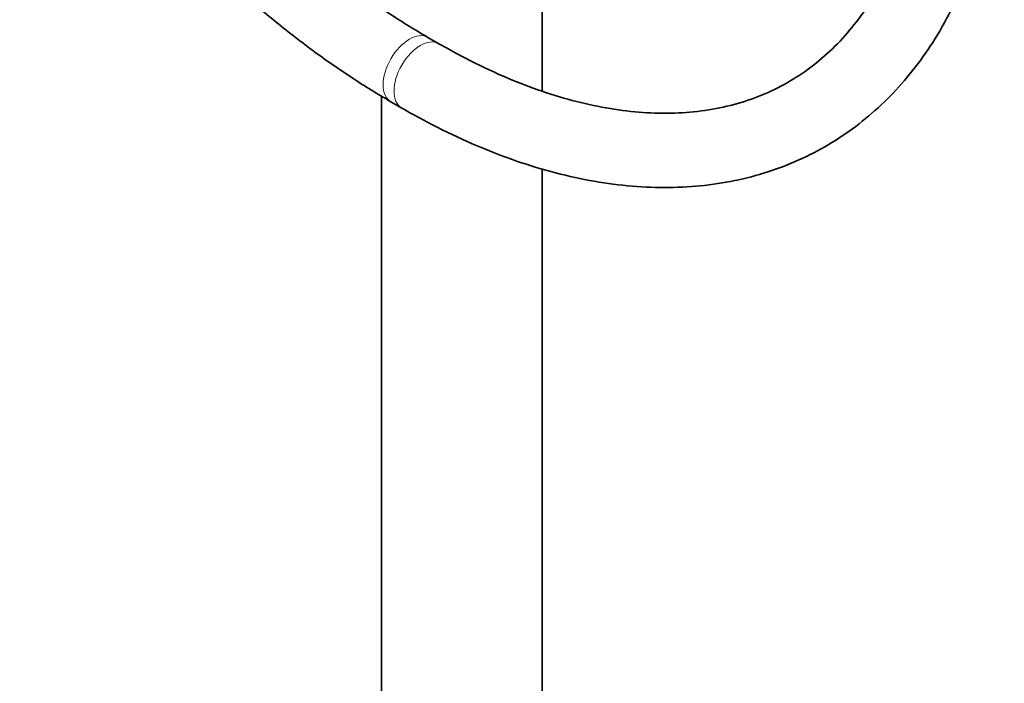
# Model space of a CAD drawing. Units: millimetres. Extents: x 0 to 2424, y 0 to 2750.
# Drawn here: x 624 to 783, y 567 to 674 of the extents above; entities that cross this region are included whole.
import ezdxf
from ezdxf import colors
from ezdxf.entities.mleader import LeaderData, LeaderLine
from ezdxf.math import Vec2, Vec3

# ---------------------------------------------------------------- set-up
doc = ezdxf.new("R2010")
doc.units = ezdxf.units.MM
doc.layers.add('DV5_Défaut', color=7, linetype='Continuous')
doc.layers.add('Défaut', color=7, linetype='Continuous')

# ---------------------------------------------------------------- blocks, each defined once
blk = doc.blocks.new('_DOT')
at = {"color": 0}
blk.add_line((0, 0), (-1, 0), dxfattribs=at)
at = {"color": 0, "const_width": 0.333}
blk.add_lwpolyline([(-0.1665, 0, 1), (0.1665, 0, 1)], format="xyb", close=True, dxfattribs=at)
blk = doc.blocks.new('SE4')
at = {"layer": 'DV5_Défaut', "color": 7, "linetype": 'Continuous', "lineweight": 35}
for p, q in [((708.49, 662.88), (708.49, 722.51)), ((691.77, 670.52), (690.01, 671.54)), ((682.49, 662.04), (682.49, 254.55)), ((684.01, 661.15), (685.77, 660.12)), ((708.49, 254.64), (708.49, 650.25))]:
    blk.add_line(p, q, dxfattribs=at)
at = {"layer": 'DV5_Défaut', "color": 7, "linetype": 'Continuous', "lineweight": 18}
for centre, start_param, end_param in [((687.01, 666.34), 3.141706, 6.283185), ((688.77, 665.32), 3.143537, 6.283185), ((687.01, 666.34), 0, 0.00043), ((688.77, 665.32), 0, 0.000432)]:
    blk.add_ellipse(centre, major_axis=(-3, -5.2), ratio=0.57735, start_param=start_param, end_param=end_param, dxfattribs=at)
at = {"layer": 'DV5_Défaut', "color": 7, "linetype": 'Continuous', "lineweight": 35}
for points, knots in [([(690.01, 671.54), (688.89, 672.2), (686.12, 673.83), (681.09, 677.15), (675.32, 681.43), (669.54, 686.18), (663.86, 691.34), (658.29, 696.89), (652.87, 702.8), (647.61, 709.05), (642.55, 715.6), (638.12, 721.85), (635.43, 725.96), (634.3, 727.74)], [0, 0, 0, 0, 0.050815, 0.147823, 0.244912, 0.342075, 0.439322, 0.536651, 0.634056, 0.731529, 0.829057, 0.92663, 1, 1, 1, 1]), ([(624.24, 721.19), (624.29, 721.11), (625.92, 718.55), (629.23, 713.58), (634.37, 706.5), (639.75, 699.69), (645.34, 693.2), (651.13, 687.04), (657.08, 681.24), (663.16, 675.84), (669.38, 670.85), (675.63, 666.33), (680.67, 663.1), (683.28, 661.57), (684.01, 661.15)], [0, 0, 0, 0, 0.003115, 0.099576, 0.196056, 0.292569, 0.389127, 0.485741, 0.582423, 0.679183, 0.776029, 0.872966, 0.969992, 1, 1, 1, 1]), ([(685.77, 660.12), (687.01, 659.42), (690.06, 657.71), (695.59, 654.97), (701.94, 652.33), (708.3, 650.21), (714.57, 648.64), (720.74, 647.64), (726.76, 647.2), (732.61, 647.33), (738.25, 648.03), (743.64, 649.3), (748.77, 651.1), (753.6, 653.44), (758.13, 656.29), (762.32, 659.64), (766.17, 663.47), (769.67, 667.76), (772.79, 672.51), (775.54, 677.7), (777.88, 683.31), (779.81, 689.3), (781.32, 695.68), (782.39, 702.33), (783.04, 709.37), (783.13, 713.78), (783.16, 716.35)], [0, 0, 0, 0, 0.022941, 0.066373, 0.109827, 0.153253, 0.196609, 0.239838, 0.282873, 0.325648, 0.368112, 0.41024, 0.452053, 0.493618, 0.535038, 0.576427, 0.617884, 0.659525, 0.701434, 0.743651, 0.786175, 0.828972, 0.871987, 0.915158, 0.958431, 1, 1, 1, 1]), ([(771.16, 716.35), (771.15, 715.07), (771.12, 711.91), (770.76, 706.37), (769.96, 700.3), (768.77, 694.53), (767.21, 689.15), (765.28, 684.16), (763.01, 679.58), (760.39, 675.42), (757.44, 671.71), (754.16, 668.44), (750.54, 665.63), (746.6, 663.31), (742.34, 661.48), (737.8, 660.18), (733.02, 659.42), (728.02, 659.19), (722.83, 659.48), (717.48, 660.31), (711.98, 661.65), (706.35, 663.5), (700.68, 665.85), (695.68, 668.32), (692.91, 669.88), (691.77, 670.52)], [0, 0, 0, 0, 0.02329, 0.067688, 0.112069, 0.156453, 0.200881, 0.245412, 0.29013, 0.335139, 0.380559, 0.426499, 0.473009, 0.520016, 0.567289, 0.614385, 0.661029, 0.707117, 0.752683, 0.797834, 0.842688, 0.887351, 0.931905, 0.976407, 1, 1, 1, 1])]:
    blk.add_open_spline(points, degree=3, knots=knots, dxfattribs=at)

msp = doc.modelspace()

# ---------------------------------------------------------------- block references
at = {"layer": 'Défaut'}
msp.add_blockref('SE4', (0, 0), dxfattribs=at)

# ---------------------------------------------------------------- leaders
at = {"layer": 'Défaut', "color": 7, "linetype": 'Continuous', "lineweight": 18}
ml = msp.add_multileader_mtext('Standard', dxfattribs=at)
ml.set_content('{\\pxsm0.9;\\fSolid Edge ISO|b1||i0||c0|p34;\\W1.;23/10/2019\\P}', color=256)
ml.set_leader_properties()
ml.set_arrow_properties(name='DOT')
ml.build(insert=Vec2(0, 0))
ml.multileader.update_dxf_attribs({"leader_type": 0, "dogleg_length": 0, "arrow_head_size": 12})
ctx = ml.context
ctx.base_point, ctx.char_height, ctx.arrow_head_size, ctx.landing_gap_size = Vec3(2336.13, 2742.45), 12, 12, 4.2
notes = []
notes.append((ctx, [(0, (0, 0, 0), (0, 0), (1, 0), 1, [])]))
ctx.mtext.insert = Vec3(2338.13, 2748.57)
for ctx, leaders in notes:
    for number, flags, end, landing, length, lines in leaders:
        leader = LeaderData()
        leader.index, (leader.has_last_leader_line, leader.has_dogleg_vector, leader.attachment_direction) = number, flags
        leader.last_leader_point, leader.dogleg_vector, leader.dogleg_length = Vec3(end), Vec3(landing), length
        for number, points, colour, breaks in lines:
            line = LeaderLine()
            line.index, line.vertices, line.color, line.breaks = number, Vec3.list(points), colors.encode_raw_color(colour), breaks
            leader.lines.append(line)
        ctx.leaders.append(leader)

doc.saveas('drawing.dxf')
